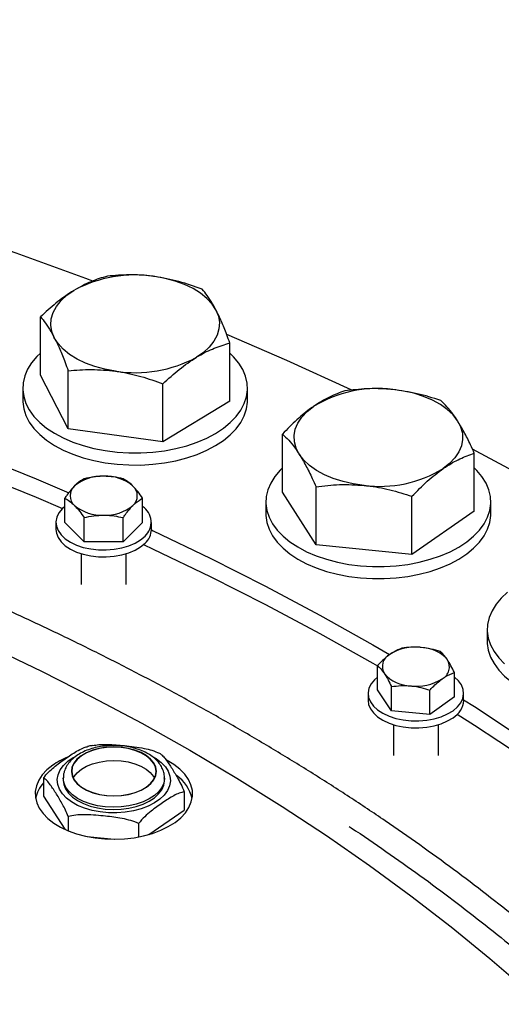
# Model space of a CAD drawing. Units: inches. Extents: x 9562 to 10310, y 4035 to 4452.
# Drawn here: x 9650 to 9655, y 4347 to 4356 of the extents above; entities that cross this region are included whole.
import ezdxf

# ---------------------------------------------------------------- set-up
doc = ezdxf.new("R2010")
doc.units = ezdxf.units.IN
doc.header["$LTSCALE"] = 0.125
doc.layers.add('OBJECT', color=1, linetype='Continuous')

msp = doc.modelspace()

# ---------------------------------------------------------------- linework, layer by layer
at = {"layer": 'OBJECT'}
for p, q in [((9650.5138, 4352.399), (9650.5138, 4352.9381)), ((9652.2686, 4352.1568), (9652.2686, 4352.6959)), ((9650.7708, 4351.8998), (9650.7708, 4352.4389)), ((9650.7708, 4351.8998), (9650.5138, 4352.399)), ((9650.3495, 4352.2779), (9650.3495, 4352.1656)), ((9651.6482, 4351.7787), (9651.6482, 4352.3178)), ((9652.4329, 4352.1656), (9652.4329, 4352.2779)), ((9652.2686, 4352.1568), (9651.6482, 4351.7787)), ((9651.6482, 4351.7787), (9650.7708, 4351.8998)), ((9652.7562, 4351.3129), (9652.7562, 4351.852)), ((9654.5341, 4351.1356), (9654.5341, 4351.6747)), ((9653.0677, 4350.8241), (9653.0677, 4351.3632)), ((9650.739, 4351.0327), (9650.739, 4351.2576)), ((9651.4607, 4351.0325), (9651.4607, 4351.2574)), ((9653.0677, 4350.8241), (9652.7562, 4351.3129)), ((9653.9566, 4350.7355), (9653.9566, 4351.2746)), ((9652.6035, 4351.2242), (9652.6035, 4351.112)), ((9654.6868, 4351.112), (9654.6868, 4351.2242)), ((9650.9193, 4350.8522), (9650.9193, 4351.0771)), ((9651.2801, 4350.8521), (9651.2801, 4351.077)), ((9654.5341, 4351.1356), (9653.9566, 4350.7355)), ((9650.6574, 4351.0326), (9650.6574, 4350.9679)), ((9650.9193, 4350.8522), (9650.739, 4351.0327)), ((9651.4607, 4351.0325), (9651.2801, 4350.8521)), ((9651.5424, 4350.9679), (9651.5424, 4351.0326)), ((9651.2801, 4350.8521), (9650.9193, 4350.8522)), ((9653.9566, 4350.7355), (9653.0677, 4350.8241)), ((9650.8915, 4350.7426), (9650.8915, 4350.4576)), ((9651.3082, 4350.4576), (9651.3082, 4350.7426)), ((9654.6543, 4350.0403), (9654.6543, 4349.9281)), ((9653.6365, 4349.4804), (9653.6365, 4349.7053)), ((9654.3493, 4349.415), (9654.3493, 4349.6399)), ((9653.7657, 4349.2859), (9653.7657, 4349.5108)), ((9653.5504, 4349.4477), (9653.5504, 4349.3831)), ((9653.7657, 4349.2859), (9653.6365, 4349.4804)), ((9654.1221, 4349.2532), (9654.1221, 4349.4781)), ((9654.3493, 4349.415), (9654.1221, 4349.2532)), ((9654.4354, 4349.3831), (9654.4354, 4349.4477)), ((9654.1221, 4349.2532), (9653.7657, 4349.2859)), ((9653.7846, 4349.1577), (9653.7846, 4348.8727)), ((9654.2012, 4348.8727), (9654.2012, 4349.1577)), ((9650.5421, 4348.6649), (9650.5421, 4348.4961)), ((9650.7252, 4348.6625), (9650.7252, 4348.6421)), ((9651.6627, 4348.6421), (9651.6627, 4348.6625)), ((9651.8459, 4348.5348), (9651.8459, 4348.3661)), ((9650.5421, 4348.4961), (9650.7389, 4348.1873)), ((9651.5183, 4348.1392), (9651.8459, 4348.3661)), ((9650.7705, 4348.3065), (9650.7705, 4348.1735)), ((9651.4224, 4348.2414), (9651.4224, 4348.1164)), ((9650.947, 4348.1201), (9651.1964, 4348.0952))]:
    msp.add_line(p, q, dxfattribs=at)
at = {"layer": 'OBJECT', "flags": 128}
for points in [[(9650.9985, 4353.271), (9650.9332, 4353.2956), (9650.2898, 4353.53), (9649.8451, 4353.6841)], [(9652.1401, 4353.0024), (9652.1046, 4353.0578), (9652.057, 4353.11), (9651.9979, 4353.1581), (9651.9285, 4353.2014), (9651.8499, 4353.2391), (9651.7634, 4353.2705), (9651.6705, 4353.2952), (9651.5729, 4353.3126)], [(9650.6423, 4352.7455), (9650.6197, 4352.803), (9650.6102, 4352.8618), (9650.6142, 4352.9207), (9650.6314, 4352.9789), (9650.6616, 4353.0352), (9650.7043, 4353.0888), (9650.7588, 4353.1388), (9650.824, 4353.1841)], [(9652.1401, 4353.0024), (9652.1627, 4352.9449), (9652.1722, 4352.8862), (9652.1682, 4352.8272), (9652.151, 4352.7691), (9652.1208, 4352.7127), (9652.0781, 4352.6591), (9652.0236, 4352.6092), (9651.9584, 4352.5638)], [(9651.2095, 4352.4353), (9651.1119, 4352.4528), (9651.019, 4352.4774), (9650.9325, 4352.5089), (9650.8539, 4352.5466), (9650.7845, 4352.5899), (9650.7254, 4352.638), (9650.6778, 4352.6902), (9650.6423, 4352.7455)], [(9653.4003, 4352.2605), (9653.3943, 4352.2634), (9652.7968, 4352.5353), (9652.2421, 4352.775)], [(9650.5138, 4352.6021), (9650.4811, 4352.5704), (9650.4324, 4352.5129), (9650.3945, 4352.4527), (9650.368, 4352.3906), (9650.353, 4352.3272), (9650.3498, 4352.2632), (9650.3584, 4352.1994), (9650.3788, 4352.1364), (9650.4105, 4352.0751), (9650.4534, 4352.0161), (9650.507, 4351.96), (9650.5705, 4351.9076), (9650.6433, 4351.8593), (9650.7246, 4351.8158), (9650.8135, 4351.7775), (9650.9089, 4351.7449), (9651.0098, 4351.7183), (9651.115, 4351.6981), (9651.2233, 4351.6844), (9651.3335, 4351.6775), (9651.4444, 4351.6774), (9651.5547, 4351.684), (9651.6631, 4351.6974), (9651.7684, 4351.7174), (9651.8695, 4351.7437), (9651.9652, 4351.7761), (9652.0543, 4351.8142)], [(9652.0543, 4351.8142), (9652.1359, 4351.8575), (9652.2091, 4351.9055), (9652.2731, 4351.9578), (9652.327, 4352.0138), (9652.3703, 4352.0727), (9652.4026, 4352.1339), (9652.4233, 4352.1968), (9652.4324, 4352.2606), (9652.4297, 4352.3246), (9652.4152, 4352.3881), (9652.3892, 4352.4503), (9652.3518, 4352.5105), (9652.3035, 4352.5682), (9652.2686, 4352.6021)], [(9648.2555, 4352.2703), (9648.7658, 4352.0943), (9649.3447, 4351.8835), (9649.9138, 4351.6639), (9650.4728, 4351.4359), (9650.777, 4351.3063)], [(9654.3783, 4351.976), (9654.3369, 4352.0299), (9654.2835, 4352.0803), (9654.2193, 4352.1262), (9654.1452, 4352.1668), (9654.0626, 4352.2015), (9653.9729, 4352.2297), (9653.8775, 4352.2509), (9653.7781, 4352.2647)], [(9650.3495, 4352.1656), (9650.3498, 4352.1509), (9650.3584, 4352.0871), (9650.3788, 4352.0242), (9650.4105, 4351.9628), (9650.4534, 4351.9038), (9650.507, 4351.8478), (9650.5705, 4351.7953), (9650.6433, 4351.747), (9650.7246, 4351.7035), (9650.8135, 4351.6652), (9650.9089, 4351.6326), (9651.0098, 4351.6061), (9651.115, 4351.5858), (9651.2233, 4351.5722), (9651.3335, 4351.5652), (9651.4444, 4351.5651), (9651.5547, 4351.5717), (9651.6631, 4351.5851), (9651.7684, 4351.6051), (9651.8695, 4351.6314), (9651.9652, 4351.6638), (9652.0543, 4351.7019)], [(9652.0543, 4351.7019), (9652.1359, 4351.7452), (9652.2091, 4351.7933), (9652.2731, 4351.8456), (9652.327, 4351.9015), (9652.3703, 4351.9604), (9652.4026, 4352.0217), (9652.4233, 4352.0845), (9652.4324, 4352.1483), (9652.4329, 4352.1656)], [(9648.1767, 4352.1265), (9648.1776, 4352.1262), (9648.7658, 4351.9242), (9649.3447, 4351.7134), (9649.9138, 4351.4938), (9650.4728, 4351.2658), (9650.718, 4351.1617)], [(9652.9119, 4351.6646), (9652.883, 4351.7212), (9652.8671, 4351.7795), (9652.8645, 4351.8384), (9652.8753, 4351.8971), (9652.8992, 4351.9544), (9652.9359, 4352.0095), (9652.9848, 4352.0613), (9653.0449, 4352.109)], [(9654.3783, 4351.976), (9654.4073, 4351.9194), (9654.4232, 4351.8612), (9654.4258, 4351.8022), (9654.415, 4351.7435), (9654.391, 4351.6862), (9654.3543, 4351.6311), (9654.3055, 4351.5793), (9654.2453, 4351.5316)], [(9655.6373, 4351.0985), (9655.1099, 4351.3948), (9654.5513, 4351.6929), (9654.5227, 4351.7077)], [(9653.5121, 4351.3759), (9653.4128, 4351.3897), (9653.3174, 4351.4109), (9653.2277, 4351.4391), (9653.145, 4351.4738), (9653.071, 4351.5145), (9653.0067, 4351.5603), (9652.9534, 4351.6107), (9652.9119, 4351.6646)], [(9652.7562, 4351.5377), (9652.7341, 4351.5158), (9652.6856, 4351.4583), (9652.6479, 4351.3981), (9652.6216, 4351.3359), (9652.6068, 4351.2724), (9652.6038, 4351.2085), (9652.6126, 4351.1446), (9652.6331, 4351.0817), (9652.6651, 4351.0204), (9652.7082, 4350.9615), (9652.7619, 4350.9055), (9652.8256, 4350.8531), (9652.8986, 4350.8049), (9652.98, 4350.7614), (9653.069, 4350.7233), (9653.1645, 4350.6907), (9653.2654, 4350.6643), (9653.3707, 4350.6441), (9653.4791, 4350.6306), (9653.5893, 4350.6238), (9653.7002, 4350.6237), (9653.8104, 4350.6305), (9653.9188, 4350.644), (9654.0241, 4350.6641), (9654.1251, 4350.6905), (9654.2206, 4350.723)], [(9654.2206, 4350.723), (9654.3097, 4350.7612), (9654.3912, 4350.8046), (9654.4642, 4350.8527), (9654.528, 4350.9051), (9654.5818, 4350.9611), (9654.6249, 4351.02), (9654.657, 4351.0813), (9654.6775, 4351.1442), (9654.6864, 4351.208), (9654.6835, 4351.272), (9654.6688, 4351.3354), (9654.6426, 4351.3976), (9654.605, 4351.4578), (9654.5565, 4351.5154), (9654.5341, 4351.5377)], [(9650.739, 4351.1804), (9650.7167, 4351.1603), (9650.6855, 4351.1221), (9650.6656, 4351.0815), (9650.6575, 4351.0396), (9650.6616, 4350.9975), (9650.6775, 4350.9563), (9650.705, 4350.9172), (9650.7433, 4350.8813), (9650.7913, 4350.8495), (9650.8477, 4350.8227), (9650.911, 4350.8016), (9650.9795, 4350.7868), (9651.0512, 4350.7787), (9651.1242, 4350.7775), (9651.1966, 4350.7833), (9651.2664, 4350.7959), (9651.3316, 4350.815), (9651.3905, 4350.8399), (9651.4414, 4350.8702), (9651.4831, 4350.9049)], [(9652.6035, 4351.112), (9652.6038, 4351.0962), (9652.6126, 4351.0324), (9652.6331, 4350.9695), (9652.6651, 4350.9082), (9652.7082, 4350.8492), (9652.7619, 4350.7932), (9652.8256, 4350.7408), (9652.8986, 4350.6926), (9652.98, 4350.6492), (9653.069, 4350.611), (9653.1645, 4350.5785), (9653.2654, 4350.552), (9653.3707, 4350.5319), (9653.4791, 4350.5183), (9653.5893, 4350.5115), (9653.7002, 4350.5115), (9653.8104, 4350.5182), (9653.9188, 4350.5317), (9654.0241, 4350.5518), (9654.1251, 4350.5783), (9654.2206, 4350.6107)], [(9654.2206, 4350.6107), (9654.3097, 4350.6489), (9654.3912, 4350.6923), (9654.4642, 4350.7404), (9654.528, 4350.7928), (9654.5818, 4350.8488), (9654.6249, 4350.9078), (9654.657, 4350.969), (9654.6775, 4351.0319), (9654.6864, 4351.0957), (9654.6868, 4351.112)], [(9650.6574, 4350.9679), (9650.6616, 4350.9328), (9650.6775, 4350.8917), (9650.705, 4350.8526), (9650.7433, 4350.8166), (9650.7913, 4350.7848), (9650.8477, 4350.758), (9650.911, 4350.7369), (9650.9795, 4350.7221), (9651.0512, 4350.714), (9651.1242, 4350.7129), (9651.1966, 4350.7187), (9651.2664, 4350.7313), (9651.3316, 4350.7503), (9651.3905, 4350.7753), (9651.4414, 4350.8055), (9651.4831, 4350.8402)], [(9651.5423, 4350.9625), (9651.5587, 4350.9548), (9652.085, 4350.7022), (9652.5996, 4350.4416), (9653.1022, 4350.1734), (9653.5925, 4349.8977), (9653.7485, 4349.8069)], [(9651.4686, 4350.8267), (9651.5587, 4350.7847), (9652.085, 4350.5321), (9652.5996, 4350.2715), (9653.1022, 4350.0033), (9653.5925, 4349.7276), (9653.6365, 4349.7021)], [(9654.8427, 4350.3853), (9654.784, 4350.331), (9654.7357, 4350.2734), (9654.6982, 4350.2131), (9654.672, 4350.1509), (9654.6575, 4350.0875), (9654.6547, 4350.0235), (9654.6637, 4349.9597), (9654.6844, 4349.8968), (9654.7165, 4349.8355), (9654.7598, 4349.7766), (9654.8137, 4349.7207)], [(9650.051, 4349.88), (9650.529, 4349.6505), (9650.9965, 4349.4138), (9651.4531, 4349.1702), (9651.8984, 4348.9197), (9652.3323, 4348.6626), (9652.7543, 4348.399), (9653.1643, 4348.1292), (9653.5619, 4347.8532), (9653.9468, 4347.5713), (9654.3188, 4347.2837), (9654.6776, 4346.9906), (9655.0231, 4346.6922), (9655.3548, 4346.3886), (9655.6727, 4346.0801), (9655.9765, 4345.767), (9656.266, 4345.4493), (9656.541, 4345.1274), (9656.8013, 4344.8015), (9657.0468, 4344.4717), (9657.2772, 4344.1383), (9657.4924, 4343.8015), (9657.5425, 4343.719)], [(9654.6543, 4349.9281), (9654.6547, 4349.9112), (9654.6637, 4349.8474), (9654.6844, 4349.7845), (9654.7165, 4349.7233), (9654.7598, 4349.6643), (9654.8137, 4349.6084), (9654.8775, 4349.556), (9654.9507, 4349.5079), (9655.0322, 4349.4646), (9655.1213, 4349.4265), (9655.2169, 4349.3941), (9655.318, 4349.3677), (9655.4233, 4349.3477), (9655.5317, 4349.3342), (9655.642, 4349.3275), (9655.7528, 4349.3276), (9655.8631, 4349.3345), (9655.9714, 4349.3481), (9656.0766, 4349.3683), (9656.1775, 4349.3948)], [(9653.6365, 4349.5991), (9653.6079, 4349.5736), (9653.5772, 4349.5353), (9653.5579, 4349.4946), (9653.5505, 4349.4526), (9653.5551, 4349.4105), (9653.5717, 4349.3694), (9653.5998, 4349.3305), (9653.6385, 4349.2947), (9653.687, 4349.2631), (9653.7438, 4349.2366), (9653.8074, 4349.2158), (9653.876, 4349.2013), (9653.9479, 4349.1936), (9654.0209, 4349.1928), (9654.0932, 4349.1989), (9654.1628, 4349.2118), (9654.2277, 4349.2312), (9654.2863, 4349.2565), (9654.3368, 4349.2869)], [(9654.3368, 4349.2869), (9654.3779, 4349.3218), (9654.4086, 4349.3601), (9654.4279, 4349.4008), (9654.4353, 4349.4428), (9654.4307, 4349.4849), (9654.4141, 4349.526), (9654.3861, 4349.5649), (9654.3493, 4349.5991)], [(9653.5504, 4349.3831), (9653.5551, 4349.3459), (9653.5717, 4349.3048), (9653.5998, 4349.2658), (9653.6385, 4349.2301), (9653.687, 4349.1985), (9653.7438, 4349.1719), (9653.8074, 4349.1511), (9653.876, 4349.1367), (9653.9479, 4349.1289), (9654.0209, 4349.1281), (9654.0932, 4349.1343), (9654.1628, 4349.1472), (9654.2277, 4349.1665), (9654.2863, 4349.1918), (9654.3368, 4349.2223)], [(9654.4354, 4349.3878), (9654.5348, 4349.3245), (9654.9861, 4349.0274), (9655.4238, 4348.7236), (9655.8475, 4348.4133), (9656.2571, 4348.0967), (9656.3239, 4348.0433)], [(9654.376, 4349.2552), (9654.5348, 4349.1544), (9654.9861, 4348.8573), (9655.4238, 4348.5535), (9655.8475, 4348.2432), (9656.1845, 4347.9839)], [(9650.806, 4348.7624), (9650.8002, 4348.7229), (9650.8065, 4348.6835), (9650.8244, 4348.6452), (9650.8537, 4348.6094), (9650.8932, 4348.577), (9650.9419, 4348.5491), (9650.9983, 4348.5265), (9651.0606, 4348.5098), (9651.127, 4348.4997), (9651.1953, 4348.4964), (9651.2637, 4348.5), (9651.3299, 4348.5104), (9651.392, 4348.5272), (9651.4481, 4348.5501), (9651.4965, 4348.5782), (9651.5357, 4348.6107), (9651.5645, 4348.6467), (9651.582, 4348.685), (9651.5877, 4348.7245), (9651.5815, 4348.7639), (9651.5635, 4348.8022), (9651.5343, 4348.838), (9651.4947, 4348.8704), (9651.446, 4348.8983), (9651.3897, 4348.9209), (9651.3274, 4348.9376), (9651.261, 4348.9477), (9651.1926, 4348.951), (9651.1243, 4348.9474), (9651.058, 4348.937), (9650.9959, 4348.9202), (9650.9398, 4348.8973), (9650.8915, 4348.8692), (9650.8523, 4348.8367), (9650.8235, 4348.8007), (9650.806, 4348.7624)], [(9650.8091, 4348.7621), (9650.8034, 4348.7229), (9650.8095, 4348.6838), (9650.8274, 4348.6458), (9650.8564, 4348.6103), (9650.8956, 4348.5782), (9650.9439, 4348.5505), (9650.9998, 4348.528), (9651.0617, 4348.5115), (9651.1275, 4348.5015), (9651.1953, 4348.4982), (9651.2631, 4348.5018), (9651.3289, 4348.5121), (9651.3905, 4348.5288), (9651.4461, 4348.5515), (9651.4941, 4348.5794), (9651.5329, 4348.6116), (9651.5615, 4348.6473), (9651.5789, 4348.6853), (9651.5846, 4348.7245), (9651.5784, 4348.7636), (9651.5606, 4348.8016), (9651.5316, 4348.8371), (9651.4923, 4348.8693), (9651.444, 4348.8969), (9651.3881, 4348.9194), (9651.3263, 4348.9359), (9651.2605, 4348.9459), (9651.1926, 4348.9492), (9651.1248, 4348.9456), (9651.0591, 4348.9353), (9650.9975, 4348.9186), (9650.9419, 4348.8959), (9650.8939, 4348.8681), (9650.855, 4348.8358), (9650.8265, 4348.8001), (9650.8091, 4348.7621)], [(9650.6273, 4348.7811), (9650.5743, 4348.738), (9650.531, 4348.6914), (9650.4982, 4348.642), (9650.4763, 4348.5907), (9650.4658, 4348.5382), (9650.4668, 4348.4853), (9650.4792, 4348.433), (9650.5029, 4348.3819), (9650.5375, 4348.333), (9650.5825, 4348.2869), (9650.637, 4348.2445), (9650.7004, 4348.2063), (9650.7716, 4348.173), (9650.8494, 4348.1452), (9650.9327, 4348.1232), (9651.0201, 4348.1074), (9651.1102, 4348.098), (9651.2016, 4348.0953), (9651.2929, 4348.0991), (9651.3827, 4348.1096), (9651.4695, 4348.1264), (9651.5519, 4348.1494), (9651.6287, 4348.1782), (9651.6987, 4348.2124), (9651.7607, 4348.2513), (9651.8137, 4348.2944), (9651.857, 4348.3409), (9651.8898, 4348.3903), (9651.9116, 4348.4416), (9651.9222, 4348.4941), (9651.9212, 4348.547), (9651.9088, 4348.5994), (9651.8851, 4348.6504), (9651.8505, 4348.6994), (9651.8055, 4348.7454), (9651.7509, 4348.7879), (9651.6875, 4348.826), (9651.6852, 4348.8272)], [(9651.7108, 4348.5905), (9651.6917, 4348.5466), (9651.6615, 4348.5049), (9651.6209, 4348.4662), (9651.5707, 4348.4314), (9651.5121, 4348.4013), (9651.4464, 4348.3767), (9651.3751, 4348.3579), (9651.2997, 4348.3455), (9651.2219, 4348.3397), (9651.1436, 4348.3407), (9651.0663, 4348.3484), (9650.9919, 4348.3627), (9650.9221, 4348.3832), (9650.8583, 4348.4095), (9650.802, 4348.4409), (9650.7544, 4348.4769), (9650.7167, 4348.5166), (9650.6896, 4348.559), (9650.6738, 4348.6034), (9650.6697, 4348.6486), (9650.6772, 4348.6936), (9650.6963, 4348.7375), (9650.7265, 4348.7792), (9650.7671, 4348.8179), (9650.8173, 4348.8527), (9650.8314, 4348.8608)], [(9650.8185, 4348.6614), (9650.8265, 4348.6756), (9650.855, 4348.7113), (9650.8939, 4348.7435), (9650.9419, 4348.7714), (9650.9975, 4348.7941), (9651.0591, 4348.8108), (9651.1248, 4348.8211), (9651.1926, 4348.8247), (9651.2605, 4348.8214), (9651.3263, 4348.8114), (9651.3881, 4348.7949), (9651.444, 4348.7724), (9651.4923, 4348.7447), (9651.5316, 4348.7126), (9651.5606, 4348.677), (9651.5694, 4348.6614)], [(9651.5465, 4348.8662), (9651.586, 4348.8432), (9651.6335, 4348.8072), (9651.6713, 4348.7675), (9651.6983, 4348.7251), (9651.7141, 4348.6807), (9651.7183, 4348.6355), (9651.7108, 4348.5905)], [(9651.6627, 4348.6618), (9651.6627, 4348.6587), (9651.6559, 4348.6164), (9651.6377, 4348.5752), (9651.6086, 4348.5363), (9651.5693, 4348.5004), (9651.5208, 4348.4685), (9651.4642, 4348.4413), (9651.4009, 4348.4197), (9651.3326, 4348.404), (9651.2608, 4348.3946), (9651.1874, 4348.3919), (9651.1142, 4348.3958), (9651.0429, 4348.4063), (9650.9754, 4348.4231), (9650.9132, 4348.4458), (9650.8579, 4348.4738), (9650.8109, 4348.5065), (9650.7734, 4348.543), (9650.7462, 4348.5825), (9650.73, 4348.6239), (9650.7252, 4348.664)], [(9650.7252, 4348.6421), (9650.73, 4348.6035), (9650.7462, 4348.562), (9650.7734, 4348.5226), (9650.8109, 4348.4861), (9650.8579, 4348.4534), (9650.9132, 4348.4254), (9650.9754, 4348.4027), (9651.0429, 4348.3859), (9651.1142, 4348.3754), (9651.1874, 4348.3715), (9651.2608, 4348.3742), (9651.3326, 4348.3835), (9651.4009, 4348.3992), (9651.4642, 4348.4209), (9651.5208, 4348.448), (9651.5693, 4348.4799), (9651.6086, 4348.5158), (9651.6377, 4348.5548), (9651.6559, 4348.596), (9651.6627, 4348.6383), (9651.6627, 4348.6421)]]:
    msp.add_lwpolyline(points, dxfattribs=at)
at = {"layer": 'OBJECT'}
for centre, radius, start, end in [((9651.3877, 4352.1454), 1.1818, 80.98264, 118.48555), ((9651.3947, 4353.6026), 1.1818, 260.98264, 298.48555), ((9653.6342, 4351.1385), 1.1354, 82.71627, 121.26419), ((9653.6561, 4352.5021), 1.1354, 262.71627, 301.26419), ((9651.0803, 4351.0684), 0.3928, 87.11743, 129.70854), ((9651.1196, 4351.0687), 0.3924, 50.23627, 92.85733), ((9650.9078, 4351.2803), 0.1196, 131.01843, 228.88102), ((9651.2919, 4351.2802), 0.1196, 311.01843, 48.88102), ((9651.0802, 4351.4918), 0.3924, 230.23627, 272.85733), ((9651.1195, 4351.4922), 0.3928, 267.11743, 309.70854), ((9651.3635, 4351.0338), 0.1759, 312.83061, 56.45189), ((9651.3644, 4350.9729), 0.1781, 311.8141, 358.38898), ((9653.9877, 4349.427), 0.4499, 83.07662, 121.8764), ((9654.0365, 4349.5456), 0.328, 40.80433, 89.03999), ((9653.8082, 4349.6972), 0.126, 117.44018, 211.77971), ((9654.1776, 4349.6936), 0.126, 297.44018, 31.77971), ((9653.9494, 4349.8451), 0.328, 220.80433, 269.03999), ((9653.9981, 4349.9638), 0.4499, 263.07662, 301.8764), ((9654.2379, 4349.3936), 0.1978, 300.00417, 356.94444), ((9651.0466, 4348.1797), 0.7331, 112.51165, 124.87977), ((9651.5702, 4348.3906), 0.3589, 13.37048, 55.10741), ((9650.771, 4348.4129), 0.3085, 137.90494, 168.64283)]:
    msp.add_arc(centre, radius, start, end, dxfattribs=at)
for points, knots in [([(9662.9082, 4340.5979), (9662.97, 4340.6675), (9663.1186, 4340.8349), (9663.3432, 4341.1033), (9663.5837, 4341.4025), (9663.8144, 4341.7043), (9664.0356, 4342.0085), (9664.2472, 4342.315), (9664.4492, 4342.6237), (9664.6413, 4342.9344), (9664.8237, 4343.2472), (9664.9961, 4343.5618), (9665.1586, 4343.8782), (9665.3112, 4344.1962), (9665.4537, 4344.5158), (9665.5861, 4344.8368), (9665.7084, 4345.1591), (9665.8205, 4345.4827), (9665.9224, 4345.8074), (9666.0141, 4346.1331), (9666.0955, 4346.4597), (9666.1666, 4346.7871), (9666.2274, 4347.1151), (9666.2779, 4347.4438), (9666.3181, 4347.7728), (9666.3479, 4348.1023), (9666.3674, 4348.432), (9666.3765, 4348.7618), (9666.3752, 4349.0917), (9666.3636, 4349.4214), (9666.3416, 4349.751), (9666.3092, 4350.0804), (9666.2665, 4350.4093), (9666.2135, 4350.7377), (9666.1502, 4351.0655), (9666.0766, 4351.3926), (9665.9927, 4351.7188), (9665.8985, 4352.0442), (9665.7942, 4352.3685), (9665.6796, 4352.6916), (9665.555, 4353.0135), (9665.4202, 4353.3341), (9665.2753, 4353.6531), (9665.1204, 4353.9707), (9664.9556, 4354.2865), (9664.7808, 4354.6005), (9664.5962, 4354.9127), (9664.4017, 4355.2228), (9664.1976, 4355.5309), (9663.9838, 4355.8367), (9663.7603, 4356.1402), (9663.5274, 4356.4413), (9663.285, 4356.7399), (9663.0332, 4357.0359), (9662.7722, 4357.3292), (9662.502, 4357.6196), (9662.2227, 4357.9072), (9661.9344, 4358.1917), (9661.6372, 4358.4732), (9661.3311, 4358.7514), (9661.0164, 4359.0263), (9660.6931, 4359.2979), (9660.3612, 4359.566), (9660.0211, 4359.8305), (9659.6726, 4360.0914), (9659.316, 4360.3485), (9658.9514, 4360.6019), (9658.5788, 4360.8513), (9658.1985, 4361.0967), (9657.8106, 4361.3381), (9657.4151, 4361.5753), (9657.0122, 4361.8083), (9656.6021, 4362.0371), (9656.1848, 4362.2614), (9655.7606, 4362.4813), (9655.3295, 4362.6966), (9654.8918, 4362.9074), (9654.4475, 4363.1135), (9653.9968, 4363.3149), (9653.5398, 4363.5115), (9653.0767, 4363.7033), (9652.6077, 4363.8901), (9652.1329, 4364.072), (9651.6525, 4364.2488), (9651.1665, 4364.4205), (9650.6753, 4364.5871), (9650.1789, 4364.7484), (9649.6775, 4364.9045), (9649.1714, 4365.0553), (9648.6605, 4365.2007), (9648.1452, 4365.3408), (9647.6255, 4365.4753), (9647.1018, 4365.6044), (9646.574, 4365.7279), (9646.0425, 4365.8459), (9645.5073, 4365.9582), (9644.9687, 4366.0649), (9644.4268, 4366.1659), (9643.8819, 4366.2611), (9643.334, 4366.3506), (9642.7834, 4366.4344), (9642.2303, 4366.5123), (9641.6748, 4366.5844), (9641.1172, 4366.6506), (9640.5576, 4366.7109), (9639.9961, 4366.7654), (9639.4331, 4366.8139), (9638.8686, 4366.8565), (9638.3028, 4366.8931), (9637.736, 4366.9238), (9637.1684, 4366.9485), (9636.6, 4366.9673), (9636.0312, 4366.98), (9635.4621, 4366.9868), (9634.8928, 4366.9875), (9634.3236, 4366.9823), (9633.7547, 4366.9711), (9633.1862, 4366.9539), (9632.6183, 4366.9307), (9632.0513, 4366.9015), (9631.4853, 4366.8664), (9630.9204, 4366.8254), (9630.357, 4366.7784), (9629.7951, 4366.7254), (9629.235, 4366.6666), (9628.6769, 4366.6019), (9628.1208, 4366.5313), (9627.5671, 4366.4549), (9627.0158, 4366.3726), (9626.4673, 4366.2846), (9625.9216, 4366.1908), (9625.3789, 4366.0912), (9624.8394, 4365.986), (9624.3034, 4365.8751), (9623.7709, 4365.7586), (9623.2422, 4365.6365), (9622.7173, 4365.5089), (9622.1966, 4365.3757), (9621.6802, 4365.2371), (9621.1682, 4365.093), (9620.6608, 4364.9436), (9620.1582, 4364.7889), (9619.6605, 4364.6288), (9619.1679, 4364.4636), (9618.6806, 4364.2932), (9618.1988, 4364.1177), (9617.7225, 4363.9371), (9617.252, 4363.7516), (9616.7874, 4363.5611), (9616.3289, 4363.3657), (9615.8765, 4363.1655), (9615.4306, 4362.9606), (9614.9911, 4362.751), (9614.5583, 4362.5368), (9614.1323, 4362.3181), (9613.7133, 4362.0949), (9613.3013, 4361.8673), (9612.8965, 4361.6353), (9612.4991, 4361.3992), (9612.1092, 4361.1588), (9611.7269, 4360.9144), (9611.3524, 4360.666), (9610.9857, 4360.4136), (9610.627, 4360.1574), (9610.2764, 4359.8975), (9609.9341, 4359.6338), (9609.6001, 4359.3666), (9609.2745, 4359.0959), (9608.9576, 4358.8218), (9608.6493, 4358.5443), (9608.3497, 4358.2637), (9608.0591, 4357.9799), (9607.7774, 4357.693), (9607.5048, 4357.4032), (9607.2414, 4357.1106), (9606.9872, 4356.8152), (9606.7424, 4356.5172), (9606.507, 4356.2166), (9606.2811, 4355.9136), (9606.0647, 4355.6082), (9605.858, 4355.3006), (9605.6611, 4354.9908), (9605.4739, 4354.6791), (9605.2966, 4354.3654), (9605.1292, 4354.0498), (9604.9717, 4353.7326), (9604.8243, 4353.4138), (9604.6869, 4353.0935), (9604.5597, 4352.7717), (9604.4426, 4352.4488), (9604.3357, 4352.1246), (9604.2389, 4351.7994), (9604.1525, 4351.4732), (9604.0763, 4351.1462), (9604.0104, 4350.8185), (9603.9548, 4350.4901), (9603.9096, 4350.1612), (9603.8747, 4349.832), (9603.8502, 4349.5024), (9603.836, 4349.1726), (9603.8322, 4348.8428), (9603.8387, 4348.5129), (9603.8556, 4348.1832), (9603.8829, 4347.8538), (9603.9205, 4347.5246), (9603.9685, 4347.196), (9604.0267, 4346.8678), (9604.0953, 4346.5404), (9604.1741, 4346.2137), (9604.2633, 4345.8879), (9604.3626, 4345.5631), (9604.4721, 4345.2394), (9604.5918, 4344.9168), (9604.7217, 4344.5956), (9604.8616, 4344.2758), (9605.0116, 4343.9575), (9605.1715, 4343.6408), (9605.3414, 4343.3259), (9605.5212, 4343.0128), (9605.7109, 4342.7017), (9605.9103, 4342.3926), (9606.1193, 4342.0856), (9606.3381, 4341.781), (9606.5663, 4341.4786), (9606.8042, 4341.1788), (9607.0473, 4340.8856), (9607.2159, 4340.6937), (9607.2984, 4340.5999)], [0, 0, 0, 0, 0.003168, 0.007623, 0.012077, 0.01653, 0.020983, 0.025436, 0.029888, 0.034339, 0.038789, 0.043239, 0.047688, 0.052136, 0.056583, 0.06103, 0.065476, 0.06992, 0.074364, 0.078807, 0.08325, 0.087691, 0.092132, 0.096572, 0.101012, 0.105451, 0.10989, 0.114329, 0.118767, 0.123206, 0.127644, 0.132083, 0.136522, 0.140961, 0.145401, 0.149841, 0.154282, 0.158724, 0.163166, 0.167609, 0.172053, 0.176498, 0.180943, 0.18539, 0.189837, 0.194285, 0.198734, 0.203184, 0.207634, 0.212085, 0.216537, 0.220989, 0.225442, 0.229895, 0.234349, 0.238803, 0.243258, 0.247713, 0.252168, 0.256624, 0.261079, 0.265535, 0.269992, 0.274448, 0.278904, 0.283361, 0.287817, 0.292274, 0.29673, 0.301187, 0.305643, 0.3101, 0.314556, 0.319013, 0.323469, 0.327926, 0.332382, 0.336838, 0.341294, 0.34575, 0.350206, 0.354662, 0.359118, 0.363574, 0.36803, 0.372485, 0.376941, 0.381396, 0.385852, 0.390307, 0.394762, 0.399217, 0.403673, 0.408128, 0.412583, 0.417038, 0.421492, 0.425947, 0.430402, 0.434857, 0.439311, 0.443766, 0.448221, 0.452675, 0.45713, 0.461584, 0.466039, 0.470493, 0.474948, 0.479402, 0.483856, 0.488311, 0.492765, 0.49722, 0.501674, 0.506128, 0.510583, 0.515037, 0.519491, 0.523946, 0.5284, 0.532855, 0.537309, 0.541764, 0.546218, 0.550673, 0.555127, 0.559582, 0.564036, 0.568491, 0.572946, 0.577401, 0.581856, 0.58631, 0.590765, 0.59522, 0.599675, 0.604131, 0.608586, 0.613041, 0.617496, 0.621952, 0.626407, 0.630863, 0.635319, 0.639774, 0.64423, 0.648686, 0.653142, 0.657598, 0.662054, 0.666511, 0.670967, 0.675423, 0.67988, 0.684336, 0.688793, 0.69325, 0.697706, 0.702163, 0.70662, 0.711077, 0.715533, 0.71999, 0.724447, 0.728904, 0.73336, 0.737817, 0.742273, 0.746729, 0.751185, 0.755641, 0.760097, 0.764552, 0.769007, 0.773462, 0.777916, 0.78237, 0.786823, 0.791276, 0.795728, 0.80018, 0.80463, 0.809081, 0.81353, 0.817978, 0.822426, 0.826873, 0.831319, 0.835764, 0.840209, 0.844652, 0.849095, 0.853537, 0.857978, 0.862418, 0.866858, 0.871298, 0.875737, 0.880176, 0.884614, 0.889053, 0.893491, 0.89793, 0.902369, 0.906808, 0.911247, 0.915687, 0.920128, 0.924569, 0.929011, 0.933454, 0.937897, 0.942342, 0.946787, 0.951233, 0.95568, 0.960127, 0.964576, 0.969025, 0.973475, 0.977926, 0.982377, 0.986829, 0.991282, 0.995735, 1, 1, 1, 1]), ([(9651.1342, 4353.3162), (9651.0839, 4353.3014), (9650.9822, 4353.2716), (9650.8771, 4353.2135), (9650.824, 4353.1841)], [0, 0, 0, 0, 0.495458, 1, 1, 1, 1]), ([(9651.5729, 4353.3126), (9651.5625, 4353.314), (9651.4838, 4353.3243), (9651.3353, 4353.3324), (9651.2017, 4353.3216), (9651.1342, 4353.3162)], [0, 0, 0, 0, 0.070111, 0.530795, 1, 1, 1, 1]), ([(9652.0116, 4353.1951), (9651.9404, 4353.2208), (9651.7966, 4353.2728), (9651.6479, 4353.2993), (9651.5729, 4353.3126)], [0, 0, 0, 0, 0.495458, 1, 1, 1, 1]), ([(9650.824, 4353.1841), (9650.8167, 4353.1796), (9650.761, 4353.1452), (9650.656, 4353.0687), (9650.5615, 4352.9819), (9650.5138, 4352.9381)], [0, 0, 0, 0, 0.070111, 0.530795, 1, 1, 1, 1]), ([(9652.1401, 4353.0024), (9652.1294, 4353.0224), (9652.1024, 4353.0728), (9652.0593, 4353.1386), (9652.0275, 4353.1762), (9652.0116, 4353.1951)], [0, 0, 0, 0, 0.245146, 0.620529, 1, 1, 1, 1]), ([(9652.2686, 4352.6959), (9652.259, 4352.7219), (9652.2334, 4352.7918), (9652.1905, 4352.8987), (9652.157, 4352.9677), (9652.1401, 4353.0024)], [0, 0, 0, 0, 0.2278833, 0.6114722, 1, 1, 1, 1]), ([(9650.5138, 4352.9381), (9650.5296, 4352.9195), (9650.5613, 4352.8819), (9650.6045, 4352.8162), (9650.6317, 4352.7654), (9650.6423, 4352.7455)], [0, 0, 0, 0, 0.375707, 0.754853, 1, 1, 1, 1]), ([(9650.6423, 4352.7455), (9650.659, 4352.7113), (9650.6925, 4352.6423), (9650.7354, 4352.5354), (9650.7612, 4352.465), (9650.7708, 4352.4389)], [0, 0, 0, 0, 0.383271, 0.772117, 1, 1, 1, 1]), ([(9651.9584, 4352.5638), (9651.9657, 4352.5682), (9652.0214, 4352.6016), (9652.1264, 4352.6532), (9652.2209, 4352.6816), (9652.2686, 4352.6959)], [0, 0, 0, 0, 0.070111, 0.530795, 1, 1, 1, 1]), ([(9651.6482, 4352.3178), (9651.6985, 4352.3644), (9651.8002, 4352.4585), (9651.9053, 4352.5285), (9651.9584, 4352.5638)], [0, 0, 0, 0, 0.495458, 1, 1, 1, 1]), ([(9650.7708, 4352.4389), (9650.842, 4352.445), (9650.9858, 4352.4573), (9651.1345, 4352.4427), (9651.2095, 4352.4353)], [0, 0, 0, 0, 0.495458, 1, 1, 1, 1]), ([(9651.2095, 4352.4353), (9651.2199, 4352.4338), (9651.2986, 4352.4225), (9651.4471, 4352.3895), (9651.5807, 4352.3419), (9651.6482, 4352.3178)], [0, 0, 0, 0, 0.070111, 0.530795, 1, 1, 1, 1]), ([(9653.3337, 4352.2521), (9653.2868, 4352.2355), (9653.1921, 4352.2021), (9653.0943, 4352.1402), (9653.0449, 4352.109)], [0, 0, 0, 0, 0.495458, 1, 1, 1, 1]), ([(9653.7781, 4352.2647), (9653.7676, 4352.2657), (9653.6878, 4352.2732), (9653.5374, 4352.2757), (9653.402, 4352.26), (9653.3337, 4352.2521)], [0, 0, 0, 0, 0.070111, 0.530795, 1, 1, 1, 1]), ([(9654.2226, 4352.1634), (9654.1504, 4352.1866), (9654.0047, 4352.2332), (9653.8541, 4352.2542), (9653.7781, 4352.2647)], [0, 0, 0, 0, 0.495458, 1, 1, 1, 1]), ([(9654.3783, 4351.976), (9654.3654, 4351.9955), (9654.3327, 4352.0449), (9654.2804, 4352.1089), (9654.2419, 4352.1452), (9654.2226, 4352.1634)], [0, 0, 0, 0, 0.2451463, 0.6205291, 1, 1, 1, 1]), ([(9653.0449, 4352.109), (9653.0381, 4352.1042), (9652.9863, 4352.0678), (9652.8885, 4351.9876), (9652.8006, 4351.8975), (9652.7562, 4351.852)], [0, 0, 0, 0, 0.070111, 0.530795, 1, 1, 1, 1]), ([(9654.5341, 4351.6747), (9654.5225, 4351.7003), (9654.4914, 4351.7692), (9654.4395, 4351.8744), (9654.3988, 4351.942), (9654.3783, 4351.976)], [0, 0, 0, 0, 0.227883, 0.611472, 1, 1, 1, 1]), ([(9659.46, 4338.3088), (9659.4679, 4338.3951), (9659.4848, 4338.5784), (9659.4979, 4338.8592), (9659.5022, 4339.1508), (9659.4958, 4339.4424), (9659.4791, 4339.7339), (9659.4521, 4340.0251), (9659.4147, 4340.316), (9659.3669, 4340.6063), (9659.3089, 4340.896), (9659.2406, 4341.1849), (9659.162, 4341.473), (9659.0732, 4341.7601), (9658.9742, 4342.0461), (9658.865, 4342.3308), (9658.7458, 4342.6142), (9658.6164, 4342.8961), (9658.4771, 4343.1764), (9658.3277, 4343.455), (9658.1685, 4343.7318), (9657.9995, 4344.0066), (9657.8207, 4344.2793), (9657.6322, 4344.5499), (9657.4341, 4344.8181), (9657.2265, 4345.0838), (9657.0095, 4345.3471), (9656.7831, 4345.6076), (9656.5475, 4345.8654), (9656.3028, 4346.1203), (9656.0491, 4346.3723), (9655.7864, 4346.6211), (9655.5149, 4346.8666), (9655.2347, 4347.1089), (9654.946, 4347.3478), (9654.6489, 4347.5831), (9654.3434, 4347.8148), (9654.0298, 4348.0428), (9653.7081, 4348.267), (9653.3785, 4348.4872), (9653.0411, 4348.7035), (9652.6961, 4348.9156), (9652.3437, 4349.1236), (9651.9839, 4349.3273), (9651.617, 4349.5266), (9651.2431, 4349.7215), (9650.8623, 4349.9119), (9650.4748, 4350.0977), (9650.0809, 4350.2788), (9649.6805, 4350.4552), (9649.274, 4350.6267), (9648.8615, 4350.7933), (9648.4431, 4350.955), (9648.0191, 4351.1116), (9647.5896, 4351.2631), (9647.1549, 4351.4095), (9646.715, 4351.5506), (9646.2702, 4351.6865), (9645.8204, 4351.8166), (9645.4919, 4351.9084), (9645.312, 4351.9552), (9645.2851, 4351.9622)], [0, 0, 0, 0, 0.01525, 0.032413, 0.049576, 0.066737, 0.083899, 0.101061, 0.118225, 0.13539, 0.152558, 0.169729, 0.186903, 0.204082, 0.221264, 0.238452, 0.255643, 0.27284, 0.290041, 0.307247, 0.324457, 0.341672, 0.358891, 0.376114, 0.39334, 0.41057, 0.427803, 0.445039, 0.462278, 0.479518, 0.496761, 0.514005, 0.531251, 0.548498, 0.565746, 0.582995, 0.600245, 0.617495, 0.634746, 0.651996, 0.669247, 0.686498, 0.703749, 0.721, 0.738251, 0.755501, 0.772751, 0.790001, 0.80725, 0.824499, 0.841748, 0.858996, 0.876243, 0.893491, 0.910737, 0.927984, 0.94523, 0.962475, 0.97972, 0.996965, 1, 1, 1, 1]), ([(9652.7562, 4351.852), (9652.7753, 4351.8339), (9652.8138, 4351.7977), (9652.8661, 4351.7337), (9652.899, 4351.6841), (9652.9119, 4351.6646)], [0, 0, 0, 0, 0.3757071, 0.7548533, 1, 1, 1, 1]), ([(9652.9119, 4351.6646), (9652.9321, 4351.631), (9652.9728, 4351.5635), (9653.0247, 4351.4583), (9653.0561, 4351.3889), (9653.0677, 4351.3632)], [0, 0, 0, 0, 0.383271, 0.772117, 1, 1, 1, 1]), ([(9654.2453, 4351.5316), (9654.2522, 4351.5363), (9654.304, 4351.5717), (9654.4017, 4351.6269), (9654.4897, 4351.6587), (9654.5341, 4351.6747)], [0, 0, 0, 0, 0.070111, 0.530795, 1, 1, 1, 1]), ([(9653.9566, 4351.2746), (9654.0035, 4351.323), (9654.0981, 4351.4207), (9654.196, 4351.4944), (9654.2453, 4351.5316)], [0, 0, 0, 0, 0.495458, 1, 1, 1, 1]), ([(9650.9196, 4351.4379), (9650.8972, 4351.4247), (9650.8674, 4351.4071), (9650.8368, 4351.3778), (9650.8293, 4351.3705)], [0, 0, 0, 0, 0.753694, 1, 1, 1, 1]), ([(9651.1, 4351.4607), (9651.0958, 4351.4606), (9651.0634, 4351.4604), (9651.0023, 4351.4555), (9650.9473, 4351.4438), (9650.9196, 4351.4379)], [0, 0, 0, 0, 0.070092, 0.530785, 1, 1, 1, 1]), ([(9651.2805, 4351.4378), (9651.2511, 4351.4442), (9651.192, 4351.4571), (9651.1309, 4351.4595), (9651.1, 4351.4607)], [0, 0, 0, 0, 0.495458, 1, 1, 1, 1]), ([(9651.3706, 4351.3704), (9651.3684, 4351.3725), (9651.3523, 4351.3885), (9651.3218, 4351.414), (9651.2943, 4351.4298), (9651.2805, 4351.4378)], [0, 0, 0, 0, 0.070092, 0.530785, 1, 1, 1, 1]), ([(9650.8293, 4351.3705), (9650.8058, 4351.3443), (9650.7752, 4351.3102), (9650.7458, 4351.2674), (9650.739, 4351.2576)], [0, 0, 0, 0, 0.770638, 1, 1, 1, 1]), ([(9651.4607, 4351.2574), (9651.4461, 4351.2784), (9651.4165, 4351.3208), (9651.386, 4351.3538), (9651.3706, 4351.3704)], [0, 0, 0, 0, 0.495458, 1, 1, 1, 1]), ([(9653.0677, 4351.3632), (9653.1398, 4351.372), (9653.2855, 4351.3896), (9653.4361, 4351.3805), (9653.5121, 4351.3759)], [0, 0, 0, 0, 0.495458, 1, 1, 1, 1]), ([(9653.5121, 4351.3759), (9653.5227, 4351.3748), (9653.6025, 4351.3663), (9653.7529, 4351.3389), (9653.8883, 4351.2961), (9653.9566, 4351.2746)], [0, 0, 0, 0, 0.070111, 0.530795, 1, 1, 1, 1]), ([(9650.739, 4351.2576), (9650.7537, 4351.2493), (9650.7832, 4351.2326), (9650.8137, 4351.2044), (9650.8292, 4351.1901)], [0, 0, 0, 0, 0.495458, 1, 1, 1, 1]), ([(9651.3704, 4351.19), (9651.3779, 4351.1972), (9651.4085, 4351.2266), (9651.4383, 4351.2441), (9651.4607, 4351.2574)], [0, 0, 0, 0, 0.246306, 1, 1, 1, 1]), ([(9650.8292, 4351.1901), (9650.8313, 4351.188), (9650.8475, 4351.1716), (9650.878, 4351.1361), (9650.9054, 4351.0969), (9650.9193, 4351.0771)], [0, 0, 0, 0, 0.070092, 0.530785, 1, 1, 1, 1]), ([(9651.2801, 4351.077), (9651.2869, 4351.0868), (9651.3163, 4351.1296), (9651.3469, 4351.1637), (9651.3704, 4351.19)], [0, 0, 0, 0, 0.2293621, 1, 1, 1, 1]), ([(9650.9193, 4351.0771), (9650.9486, 4351.0835), (9651.0077, 4351.0963), (9651.0689, 4351.0987), (9651.0997, 4351.0999)], [0, 0, 0, 0, 0.495458, 1, 1, 1, 1]), ([(9651.0997, 4351.0999), (9651.104, 4351.0998), (9651.1364, 4351.0996), (9651.1974, 4351.0946), (9651.2524, 4351.0829), (9651.2801, 4351.077)], [0, 0, 0, 0, 0.070092, 0.530785, 1, 1, 1, 1]), ([(9654.0419, 4349.8735), (9654.0377, 4349.8739), (9654.0057, 4349.8766), (9653.9454, 4349.8772), (9653.8912, 4349.8705), (9653.8638, 4349.8671)], [0, 0, 0, 0, 0.070092, 0.530785, 1, 1, 1, 1]), ([(9654.2201, 4349.8344), (9654.1912, 4349.8434), (9654.1328, 4349.8616), (9654.0724, 4349.8696), (9654.0419, 4349.8735)], [0, 0, 0, 0, 0.495458, 1, 1, 1, 1]), ([(9653.7501, 4349.809), (9653.7205, 4349.7851), (9653.682, 4349.7542), (9653.645, 4349.7144), (9653.6365, 4349.7053)], [0, 0, 0, 0, 0.770638, 1, 1, 1, 1]), ([(9653.8638, 4349.8671), (9653.8355, 4349.8562), (9653.7981, 4349.8417), (9653.7596, 4349.8154), (9653.7501, 4349.809)], [0, 0, 0, 0, 0.753694, 1, 1, 1, 1]), ([(9654.2847, 4349.7599), (9654.2832, 4349.7622), (9654.2716, 4349.7795), (9654.2497, 4349.8074), (9654.2301, 4349.8254), (9654.2201, 4349.8344)], [0, 0, 0, 0, 0.070092, 0.530785, 1, 1, 1, 1]), ([(9653.6365, 4349.7053), (9653.647, 4349.6959), (9653.6682, 4349.6768), (9653.6901, 4349.6462), (9653.7011, 4349.6308)], [0, 0, 0, 0, 0.495458, 1, 1, 1, 1]), ([(9654.3493, 4349.6399), (9654.3388, 4349.6621), (9654.3176, 4349.7068), (9654.2957, 4349.7421), (9654.2847, 4349.7599)], [0, 0, 0, 0, 0.495458, 1, 1, 1, 1]), ([(9653.7011, 4349.6308), (9653.7026, 4349.6285), (9653.7142, 4349.6108), (9653.7361, 4349.5729), (9653.7558, 4349.5316), (9653.7657, 4349.5108)], [0, 0, 0, 0, 0.070092, 0.530785, 1, 1, 1, 1]), ([(9654.2357, 4349.5818), (9654.2451, 4349.5882), (9654.2836, 4349.6145), (9654.321, 4349.629), (9654.3493, 4349.6399)], [0, 0, 0, 0, 0.246306, 1, 1, 1, 1]), ([(9653.7657, 4349.5108), (9653.7946, 4349.5145), (9653.853, 4349.522), (9653.9134, 4349.5188), (9653.9439, 4349.5172)], [0, 0, 0, 0, 0.495458, 1, 1, 1, 1]), ([(9653.9439, 4349.5172), (9653.9481, 4349.5168), (9653.9801, 4349.5137), (9654.0404, 4349.5031), (9654.0947, 4349.4865), (9654.1221, 4349.4781)], [0, 0, 0, 0, 0.070092, 0.530785, 1, 1, 1, 1]), ([(9654.1221, 4349.4781), (9654.1305, 4349.4872), (9654.1676, 4349.527), (9654.206, 4349.5579), (9654.2357, 4349.5818)], [0, 0, 0, 0, 0.229362, 1, 1, 1, 1]), ([(9651.6614, 4348.6616), (9651.6618, 4348.6681), (9651.6629, 4348.6899), (9651.6539, 4348.7267), (9651.6355, 4348.7699), (9651.6073, 4348.8103), (9651.5704, 4348.8474), (9651.5248, 4348.8807), (9651.4715, 4348.9094), (9651.4117, 4348.9327), (9651.3471, 4348.95), (9651.2793, 4348.961), (9651.2097, 4348.9657), (9651.1399, 4348.9639), (9651.0712, 4348.9557), (9651.0049, 4348.9412), (9650.9424, 4348.9205), (9650.885, 4348.8937), (9650.834, 4348.8608), (9650.791, 4348.8224), (9650.7588, 4348.7805), (9650.7417, 4348.7463), (9650.7356, 4348.7272), (9650.7341, 4348.7227)], [0, 0, 0, 0, 0.019393, 0.065639, 0.111842, 0.159102, 0.208111, 0.258872, 0.310786, 0.363109, 0.415333, 0.467374, 0.519282, 0.571158, 0.623113, 0.675246, 0.727688, 0.780552, 0.83387, 0.887372, 0.940201, 0.985613, 1, 1, 1, 1]), ([(9650.9952, 4348.964), (9650.9842, 4348.9624), (9650.9683, 4348.96), (9650.9533, 4348.9558), (9650.9487, 4348.9545)], [0, 0, 0, 0, 0.694042, 1, 1, 1, 1]), ([(9650.9952, 4348.9638), (9651.0154, 4348.9671), (9651.0616, 4348.9745), (9651.1613, 4348.9742), (9651.3011, 4348.9638), (9651.4383, 4348.9463), (9651.5478, 4348.9213), (9651.5941, 4348.9027), (9651.6175, 4348.8933)], [0, 0, 0, 0, 0.100573, 0.229997, 0.475122, 0.76593, 0.88194, 1, 1, 1, 1]), ([(9650.5421, 4348.6649), (9650.5574, 4348.6826), (9650.5883, 4348.7184), (9650.6558, 4348.7782), (9650.7431, 4348.8431), (9650.8333, 4348.9024), (9650.903, 4348.9414), (9650.9354, 4348.9498), (9650.9491, 4348.9533)], [0, 0, 0, 0, 0.117914, 0.238799, 0.494028, 0.751687, 0.895224, 1, 1, 1, 1]), ([(9651.6175, 4348.8933), (9651.6257, 4348.8874), (9651.6424, 4348.8757), (9651.6788, 4348.8315), (9651.7259, 4348.7621), (9651.7745, 4348.6828), (9651.8152, 4348.6083), (9651.8356, 4348.5595), (9651.8459, 4348.5348)], [0, 0, 0, 0, 0.1131791, 0.2292107, 0.4741915, 0.7215046, 0.859278, 1, 1, 1, 1]), ([(9650.7341, 4348.7227), (9650.7314, 4348.7129), (9650.7262, 4348.6937), (9650.7264, 4348.674), (9650.7265, 4348.6644)], [0, 0, 0, 0, 0.513129, 1, 1, 1, 1]), ([(9650.7705, 4348.3065), (9650.7623, 4348.3265), (9650.7456, 4348.3671), (9650.7092, 4348.4373), (9650.6621, 4348.5155), (9650.6134, 4348.589), (9650.5728, 4348.642), (9650.5524, 4348.6572), (9650.5421, 4348.6649)], [0, 0, 0, 0, 0.113179, 0.229211, 0.474191, 0.721505, 0.859278, 1, 1, 1, 1]), ([(9651.8459, 4348.5348), (9651.8306, 4348.5314), (9651.7997, 4348.5243), (9651.7321, 4348.4906), (9651.6449, 4348.4345), (9651.5546, 4348.3691), (9651.4793, 4348.3062), (9651.4415, 4348.2632), (9651.4224, 4348.2414)], [0, 0, 0, 0, 0.113179, 0.229211, 0.474191, 0.721505, 0.859278, 1, 1, 1, 1]), ([(9651.4224, 4348.2414), (9651.4178, 4348.2435), (9651.3886, 4348.2566), (9651.3314, 4348.2749), (9651.2269, 4348.2968), (9651.0868, 4348.3137), (9650.9497, 4348.3238), (9650.8402, 4348.3206), (9650.7939, 4348.3112), (9650.7705, 4348.3065)], [0, 0, 0, 0, 0.022715, 0.143278, 0.266558, 0.500043, 0.777044, 0.887545, 1, 1, 1, 1]), ([(9653.3742, 4348.2137), (9653.3805, 4348.2097), (9653.497, 4348.1337), (9653.7165, 4347.9822), (9654.0321, 4347.7591), (9654.3387, 4347.5319), (9654.6373, 4347.3012), (9654.9274, 4347.067), (9655.2091, 4346.8295), (9655.4821, 4346.5887), (9655.7464, 4346.3447), (9656.0019, 4346.0976), (9656.2484, 4345.8476), (9656.4859, 4345.5947), (9656.7143, 4345.3391), (9656.9334, 4345.0809), (9657.1432, 4344.8201), (9657.3435, 4344.5569), (9657.5344, 4344.2914), (9657.7156, 4344.0237), (9657.8872, 4343.7539), (9658.0491, 4343.4821), (9658.2012, 4343.2085), (9658.3434, 4342.9332), (9658.4757, 4342.6562), (9658.598, 4342.3776), (9658.7103, 4342.0977), (9658.8125, 4341.8165), (9658.9045, 4341.5341), (9658.9864, 4341.2506), (9659.0581, 4340.9662), (9659.1195, 4340.681), (9659.1707, 4340.3951), (9659.2115, 4340.1086), (9659.242, 4339.8216), (9659.2622, 4339.5344), (9659.272, 4339.2469), (9659.2715, 4338.9594), (9659.2604, 4338.6719), (9659.2403, 4338.3911), (9659.2186, 4338.2064), (9659.2081, 4338.1173)], [0, 0, 0, 0, 0.001481, 0.027745, 0.054009, 0.080273, 0.106538, 0.132803, 0.159068, 0.185335, 0.211603, 0.237873, 0.264145, 0.290418, 0.316695, 0.342974, 0.369257, 0.395544, 0.421836, 0.448132, 0.474433, 0.500741, 0.527054, 0.553375, 0.579702, 0.606037, 0.632379, 0.658729, 0.685086, 0.711452, 0.737824, 0.764204, 0.790589, 0.816981, 0.843378, 0.869779, 0.896183, 0.922588, 0.948995, 0.975401, 1, 1, 1, 1])]:
    msp.add_open_spline(points, degree=3, knots=knots, dxfattribs=at)

doc.saveas('drawing.dxf')
